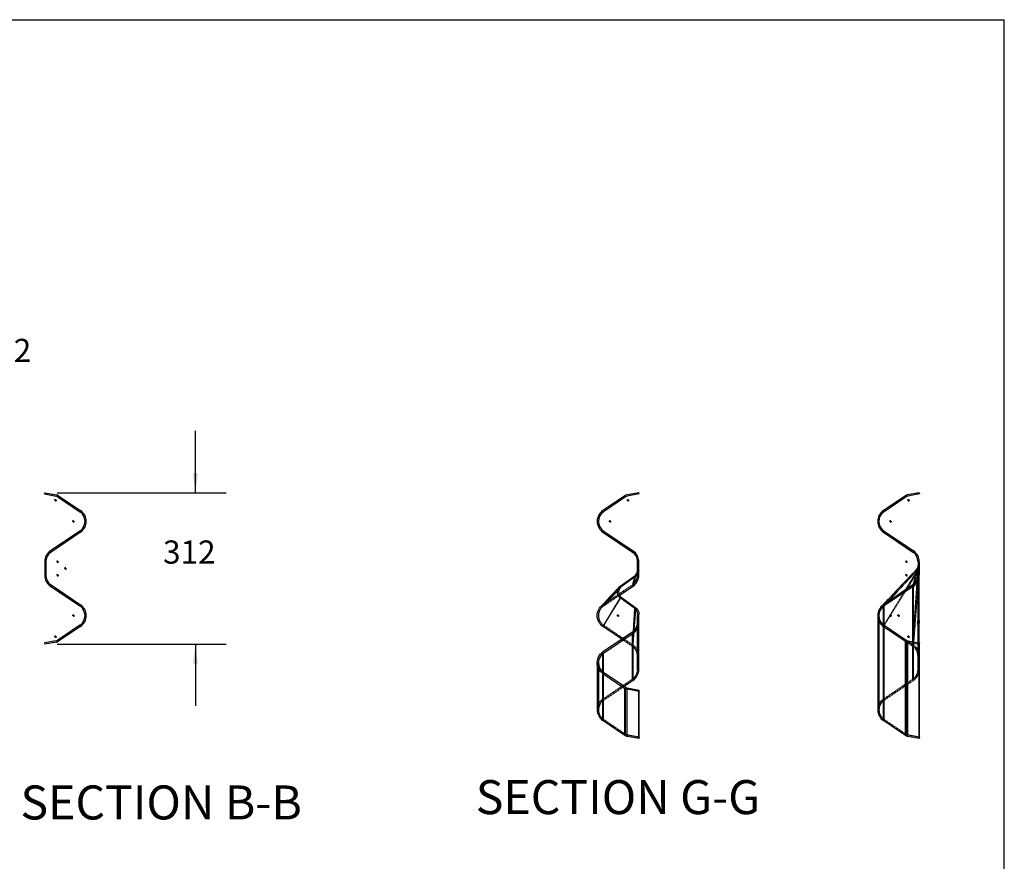
# Model space of a CAD drawing. Extents: x 168 to 5400, y 199 to 4162.
# Drawn here: x 3374 to 5400, y 2429 to 4162 of the extents above; entities that cross this region are included whole.
import ezdxf

# ---------------------------------------------------------------- set-up
doc = ezdxf.new("R2010")
doc.units = 0
doc.header["$MEASUREMENT"] = 0
doc.header["$PDSIZE"] = -1
doc.linetypes.add('HIDDEN', pattern=[1.905, 1.27, -0.635])
doc.layers.get('0').update_dxf_attribs({"linetype": 'CONTINUOUS'})
doc.layers.get('DEFPOINTS').update_dxf_attribs({"linetype": 'CONTINUOUS'})
doc.styles.add('SLDTEXTSTYLE0', font='swromns.ttf')
doc.dimstyles.new('SLDDIMSTYLE0', dxfattribs={"dimtxt": 63.5, "dimasz": 40, "dimexe": 63.5, "dimexo": 0.0625, "dimgap": 15.875, "dimtad": 0, "dimtih": 1, "dimtoh": 1, "dimzin": 12, "dimdsep": 46, "dimtxsty": 'SLDTEXTSTYLE0', "dimsah": 1, "dimcen": 0.09, "dimclrd": 7, "dimclre": 7, "dimclrt": 7, "dimadec": 0, "dimazin": 0, "dimtfac": 1, "dimtdec": 4, "dimtofl": 0, "dimtmove": 0, "dimatfit": 0, "dimfxl": 0, "dimtolj": 1, "dimtzin": 12, "dimarcsym": 0})

# ---------------------------------------------------------------- blocks, each defined once
blk = doc.blocks.new('*D2')
at = {"color": 7}
for p, q in [((3156.9, 3205.1), (3156.9, 3516.7)), ((3208.9, 3213.5), (3208.9, 3516.7)), ((3156.9, 3453.2), (3029.9, 3453.2)), ((3208.9, 3453.2), (3293.7, 3453.2))]:
    blk.add_line(p, q, dxfattribs=at)
for points in [[(3156.9, 3453.2), (3116.9, 3458.2), (3116.9, 3448.2)], [(3208.9, 3453.2), (3248.9, 3448.2), (3248.9, 3458.2)]]:
    blk.add_solid(points, dxfattribs=at)
at = {"layer": 'DEFPOINTS', "color": 7}
for p in [(3208.9, 3188.1), (3156.9, 3179.7)]:
    blk.add_point(p, dxfattribs=at)
at = {"color": 7, "insert": (3325.5, 3442.2), "char_height": 47.62, "attachment_point": 7, "style": 'SLDTEXTSTYLE0'}
blk.add_mtext('52', dxfattribs=at)
blk = doc.blocks.new('SW_CENTERMARK10')
at = {"color": 7, "linetype": 'Continuous'}
for q in [(5200.4, 3172.5), (5202.9, 3175), (5202.9, 3170), (5205.4, 3172.5)]:
    blk.add_line((5202.9, 3172.5), q, dxfattribs=at)
blk = doc.blocks.new('SW_CENTERMARK11')
at = {"color": 7, "linetype": 'Continuous'}
for q in [(5163.5, 3129.1), (5166.1, 3131.6), (5166.1, 3126.6), (5168.6, 3129.1)]:
    blk.add_line((5166.1, 3129.1), q, dxfattribs=at)
blk = doc.blocks.new('SW_CENTERMARK12')
at = {"color": 7, "linetype": 'Continuous'}
for q in [(5195.9, 3046.1), (5198.4, 3048.6), (5198.4, 3043.6), (5200.9, 3046.1)]:
    blk.add_line((5198.4, 3046.1), q, dxfattribs=at)
blk = doc.blocks.new('SW_CENTERMARK13')
at = {"color": 7, "linetype": 'Continuous'}
for q in [(5198.4, 3020.6), (5195.9, 3018.1), (5198.4, 3015.6), (5200.9, 3018.1)]:
    blk.add_line((5198.4, 3018.1), q, dxfattribs=at)
blk = doc.blocks.new('SW_CENTERMARK14')
at = {"color": 7, "linetype": 'Continuous'}
for q in [(5163.5, 2935.1), (5166.1, 2937.6), (5166.1, 2932.6), (5168.6, 2935.1)]:
    blk.add_line((5166.1, 2935.1), q, dxfattribs=at)
blk = doc.blocks.new('SW_CENTERMARK15')
at = {"color": 7, "linetype": 'Continuous'}
for q in [(5179.7, 2935.1), (5182.2, 2937.6), (5182.2, 2932.6), (5184.8, 2935.1)]:
    blk.add_line((5182.2, 2935.1), q, dxfattribs=at)
blk = doc.blocks.new('SW_CENTERMARK16')
at = {"color": 7, "linetype": 'Continuous'}
for q in [(5179.7, 2935.1), (5182.2, 2937.6), (5182.2, 2932.6), (5184.8, 2935.1)]:
    blk.add_line((5182.2, 2935.1), q, dxfattribs=at)
blk = doc.blocks.new('SW_CENTERMARK17')
at = {"color": 7, "linetype": 'Continuous'}
for q in [(5200.4, 2891.7), (5202.9, 2894.3), (5202.9, 2889.2), (5205.4, 2891.7)]:
    blk.add_line((5202.9, 2891.7), q, dxfattribs=at)
blk = doc.blocks.new('*D41')
at = {"color": 7}
for p, q in [((3735.4, 3188.1), (3735.4, 3315.1)), ((3450.6, 3188.1), (3798.9, 3188.1)), ((3450.6, 2876.1), (3798.9, 2876.1)), ((3735.4, 2876.1), (3735.4, 2749.1))]:
    blk.add_line(p, q, dxfattribs=at)
for points in [[(3735.4, 3188.1), (3740.4, 3228.1), (3730.4, 3228.1)], [(3735.4, 2876.1), (3730.4, 2836.1), (3740.4, 2836.1)]]:
    blk.add_solid(points, dxfattribs=at)
at = {"layer": 'DEFPOINTS', "color": 7}
for p in [(3425.2, 3188.1), (3425.2, 2876.1)]:
    blk.add_point(p, dxfattribs=at)
at = {"color": 7, "insert": (3668.8, 3027.2), "char_height": 47.62, "attachment_point": 7, "style": 'SLDTEXTSTYLE0'}
blk.add_mtext('312', dxfattribs=at)
blk = doc.blocks.new('SW_CENTERMARK27')
at = {"color": 7, "linetype": 'Continuous'}
for q in [(3444.9, 3172.5), (3447.4, 3175), (3447.4, 3170), (3449.9, 3172.5)]:
    blk.add_line((3447.4, 3172.5), q, dxfattribs=at)
blk = doc.blocks.new('SW_CENTERMARK28')
at = {"color": 7, "linetype": 'Continuous'}
for q in [(3481.7, 3129.1), (3484.2, 3131.6), (3484.2, 3126.6), (3486.7, 3129.1)]:
    blk.add_line((3484.2, 3129.1), q, dxfattribs=at)
blk = doc.blocks.new('SW_CENTERMARK29')
at = {"color": 7, "linetype": 'Continuous'}
for q in [(3449.4, 3046.1), (3451.9, 3048.6), (3451.9, 3043.6), (3454.4, 3046.1)]:
    blk.add_line((3451.9, 3046.1), q, dxfattribs=at)
blk = doc.blocks.new('SW_CENTERMARK30')
at = {"color": 7, "linetype": 'Continuous'}
for q in [(3444.9, 2891.7), (3447.4, 2894.2), (3447.4, 2889.2), (3449.9, 2891.7)]:
    blk.add_line((3447.4, 2891.7), q, dxfattribs=at)
blk = doc.blocks.new('SW_CENTERMARK31')
at = {"color": 7, "linetype": 'Continuous'}
for q in [(3481.7, 2935.1), (3484.2, 2937.6), (3484.2, 2932.6), (3486.7, 2935.1)]:
    blk.add_line((3484.2, 2935.1), q, dxfattribs=at)
blk = doc.blocks.new('SW_CENTERMARK32')
at = {"color": 7, "linetype": 'Continuous'}
for q in [(3451.9, 3020.6), (3449.4, 3018.1), (3451.9, 3015.6), (3454.4, 3018.1)]:
    blk.add_line((3451.9, 3018.1), q, dxfattribs=at)
blk = doc.blocks.new('SW_CENTERMARK33')
at = {"color": 7, "linetype": 'Continuous'}
for q in [(3465.3, 3032.1), (3467.8, 3034.6), (3467.8, 3029.6), (3470.3, 3032.1)]:
    blk.add_line((3467.8, 3032.1), q, dxfattribs=at)
blk = doc.blocks.new('SW_CENTERMARK34')
at = {"color": 7, "linetype": 'Continuous'}
for q in [(3465.3, 3032.1), (3467.8, 3034.6), (3467.8, 3029.6), (3470.3, 3032.1)]:
    blk.add_line((3467.8, 3032.1), q, dxfattribs=at)
blk = doc.blocks.new('SW_CENTERMARK35')
at = {"color": 7, "linetype": 'Continuous'}
for q in [(4623.1, 3172.5), (4625.6, 3175), (4625.6, 3170), (4628.1, 3172.5)]:
    blk.add_line((4625.6, 3172.5), q, dxfattribs=at)
blk = doc.blocks.new('SW_CENTERMARK36')
at = {"color": 7, "linetype": 'Continuous'}
for q in [(4586.3, 3129.1), (4588.8, 3131.6), (4588.8, 3126.6), (4591.3, 3129.1)]:
    blk.add_line((4588.8, 3129.1), q, dxfattribs=at)
blk = doc.blocks.new('SW_CENTERMARK37')
at = {"color": 7, "linetype": 'Continuous'}
for q in [(4602.5, 2935.1), (4605, 2937.6), (4605, 2932.6), (4607.5, 2935.1)]:
    blk.add_line((4605, 2935.1), q, dxfattribs=at)
blk = doc.blocks.new('SW_CENTERMARK38')
at = {"color": 7, "linetype": 'Continuous'}
for q in [(4602.5, 2935.1), (4605, 2937.6), (4605, 2932.6), (4607.5, 2935.1)]:
    blk.add_line((4605, 2935.1), q, dxfattribs=at)
blk = doc.blocks.new('SW_CENTERMARK39')
at = {"color": 7, "linetype": 'Continuous'}
for q in [(4602.5, 2935.1), (4605, 2937.6), (4605, 2932.6), (4607.5, 2935.1)]:
    blk.add_line((4605, 2935.1), q, dxfattribs=at)
blk = doc.blocks.new('SW_CENTERMARK40')
at = {"color": 7, "linetype": 'Continuous'}
for q in [(4602.5, 2935.1), (4605, 2937.6), (4605, 2932.6), (4607.5, 2935.1)]:
    blk.add_line((4605, 2935.1), q, dxfattribs=at)
blk = doc.blocks.new('SW_CENTERMARK41')
at = {"color": 7, "linetype": 'Continuous'}
for q in [(4602.5, 2935.1), (4605, 2937.6), (4605, 2932.6), (4607.5, 2935.1)]:
    blk.add_line((4605, 2935.1), q, dxfattribs=at)
blk = doc.blocks.new('SW_CENTERMARK42')
at = {"color": 7, "linetype": 'Continuous'}
for q in [(4602.5, 2935.1), (4605, 2937.6), (4605, 2932.6), (4607.5, 2935.1)]:
    blk.add_line((4605, 2935.1), q, dxfattribs=at)
blk = doc.blocks.new('SW_CENTERMARK43')
at = {"color": 7, "linetype": 'Continuous'}
for q in [(4602.5, 2935.1), (4605, 2937.6), (4605, 2932.6), (4607.5, 2935.1)]:
    blk.add_line((4605, 2935.1), q, dxfattribs=at)

msp = doc.modelspace()

# ---------------------------------------------------------------- linework, layer by layer
at = {"color": 7, "linetype": 'Continuous'}
for p, q in [((167.603, 4161.573), (5400.003, 4161.573)), ((5400.003, 199.173), (5400.003, 4161.573)), ((3424.709, 3185.481), (3425.192, 3188.106)), ((3424.709, 3185.481), (3448.932, 3181.022)), ((3425.192, 3188.106), (3449.416, 3183.648)), ((3453.71, 3181.892), (3499.125, 3151.204)), ((4619.299, 3181.892), (4573.885, 3151.204)), ((4647.817, 3188.106), (4623.594, 3183.648)), ((4648.301, 3185.481), (4624.077, 3181.022)), ((4647.817, 3188.106), (4644.49, 3184.779)), ((4648.301, 3185.481), (4647.817, 3188.106)), ((5196.552, 3181.892), (5151.138, 3151.204)), ((5225.07, 3188.106), (5200.847, 3183.648)), ((5225.553, 3185.481), (5201.33, 3181.022)), ((5225.07, 3188.106), (5225.553, 3185.481)), ((3452.215, 3179.68), (3497.63, 3148.992)), ((4620.794, 3179.68), (4575.38, 3148.992)), ((5198.047, 3179.68), (5152.633, 3148.992)), ((3484.651, 3157.762), (3486.574, 3159.685)), ((3497.63, 3109.221), (3436.93, 3068.204)), ((3499.125, 3107.009), (3438.425, 3065.992)), ((4571.847, 3112.136), (4569.959, 3110.248)), ((4573.885, 3107.009), (4634.585, 3065.992)), ((4575.38, 3109.221), (4636.079, 3068.204)), ((5151.138, 3107.009), (5211.837, 3065.992)), ((5152.633, 3109.221), (5213.332, 3068.204)), ((4625.122, 3075.609), (4623.199, 3073.686)), ((3425.192, 3046.106), (3425.192, 3018.106)), ((3427.862, 3046.106), (3427.862, 3018.106)), ((4645.122, 3047.207), (4647.794, 3047.207)), ((4645.147, 3028.249), (4645.147, 3046.106)), ((4647.817, 3028.249), (4647.817, 3046.106)), ((5222.4, 3046.106), (5222.4, 3018.106)), ((5225.07, 3046.106), (5225.07, 3018.106)), ((4647.757, 3027.207), (4645.082, 3027.207)), ((4647.757, 3027.207), (4647.781, 3027.207)), ((4647.817, 3018.106), (4647.817, 3028.249)), ((5222.4, 3030.706), (5196.426, 2987.807)), ((5210.271, 3020.52), (5222.4, 3033.506)), ((5221.27, 3011.221), (5222.4, 3027.906)), ((5222.4, 3036.306), (5222.151, 3035.408)), ((4609.516, 2995.355), (4639.866, 3017.264)), ((4641.948, 3016.157), (4611.599, 2994.249)), ((4636.079, 2996.009), (4641.948, 3016.157)), ((5225.07, 2925.054), (5225.07, 3018.106)), ((3436.93, 2996.009), (3497.63, 2954.992)), ((3438.425, 2998.221), (3499.125, 2957.204)), ((4608.048, 2977.067), (4636.079, 2996.009)), ((4608.485, 2990.875), (4611.599, 2994.249)), ((5211.837, 2998.221), (5151.138, 2957.204)), ((5213.332, 2996.009), (5152.633, 2954.992)), ((5213.332, 2880.982), (5213.332, 2996.009)), ((3476.061, 2969.567), (3477.984, 2971.49)), ((4609.516, 2971.857), (4573.885, 2913.009)), ((4639.866, 2949.949), (4609.516, 2971.857)), ((4611.599, 2972.964), (4641.948, 2951.055)), ((4636.673, 2902.826), (4639.866, 2949.949)), ((4645.147, 2938.606), (4645.147, 2937.252)), ((4647.817, 2938.606), (4647.817, 2937.252)), ((5152.633, 2915.571), (5152.633, 2954.992)), ((4645.147, 2917.914), (4645.122, 2917.252)), ((4645.147, 2937.252), (4647.817, 2937.252)), ((4645.147, 2917.914), (4645.147, 2935.54)), ((4647.794, 2917.252), (4647.817, 2917.914)), ((4647.817, 2917.914), (4647.817, 2935.54)), ((4647.817, 2824.106), (4647.817, 2917.914)), ((5139.4, 2935.106), (5139.4, 2741.106)), ((5225.047, 2917.252), (5225.07, 2917.914)), ((5225.07, 2917.914), (5225.07, 2924.658)), ((5225.07, 2878.821), (5225.07, 2917.914)), ((3497.63, 2915.221), (3452.215, 2884.533)), ((3499.125, 2913.009), (3453.71, 2882.321)), ((4612.957, 2886.606), (4573.885, 2913.009)), ((4634.585, 2901.221), (4573.885, 2860.204)), ((4575.38, 2857.992), (4636.079, 2899.009)), ((4636.079, 2802.009), (4636.079, 2899.009)), ((4646.37, 2917.252), (4644.224, 2915.105)), ((4647.537, 2917.252), (4644.835, 2917.252)), ((4647.537, 2917.252), (4647.794, 2917.252)), ((5151.138, 2913.009), (5196.552, 2882.321)), ((5151.138, 2719.009), (5151.138, 2913.009)), ((5152.633, 2915.221), (5198.047, 2884.533)), ((5224.238, 2917.252), (5225.047, 2917.252)), ((3448.932, 2883.191), (3424.709, 2878.732)), ((3424.709, 2878.732), (3425.192, 2876.106)), ((3449.416, 2880.565), (3425.192, 2876.106)), ((4621.489, 2892.371), (4611.559, 2882.441)), ((5196.552, 2688.321), (5196.552, 2882.321)), ((5200.847, 2880.565), (5225.07, 2876.106)), ((5200.847, 2686.565), (5200.847, 2880.565)), ((5201.33, 2883.191), (5225.553, 2878.732)), ((5225.553, 2878.732), (5225.07, 2876.106)), ((5225.553, 2684.732), (5225.553, 2878.732)), ((4575.38, 2818.221), (4575.38, 2857.992)), ((5225.07, 2682.106), (5225.07, 2876.106)), ((4562.147, 2838.106), (4562.147, 2741.106)), ((4565.097, 2835.978), (4562.585, 2833.466)), ((4620.794, 2787.533), (4575.38, 2818.221)), ((4573.885, 2816.009), (4619.299, 2785.321)), ((4573.885, 2719.009), (4573.885, 2816.009)), ((4617.726, 2789.606), (4636.079, 2802.009)), ((4612.237, 2793.316), (4610.314, 2791.393)), ((4619.299, 2688.321), (4619.299, 2785.321)), ((4647.817, 2779.106), (4623.594, 2783.565)), ((4623.594, 2686.565), (4623.594, 2783.565)), ((4624.077, 2786.191), (4648.301, 2781.732)), ((4647.817, 2779.106), (4648.301, 2781.732)), ((4647.817, 2682.106), (4647.817, 2779.106)), ((4648.301, 2684.732), (4648.301, 2781.732)), ((4619.299, 2688.321), (4573.885, 2719.009)), ((5196.552, 2688.321), (5151.138, 2719.009)), ((4647.817, 2682.106), (4623.594, 2686.565)), ((4648.301, 2684.732), (4647.817, 2682.106)), ((5225.07, 2682.106), (5200.847, 2686.565)), ((5225.553, 2684.732), (5225.07, 2682.106))]:
    msp.add_line(p, q, dxfattribs=at)
at = {"color": 7, "linetype": 'HIDDEN'}
for p, q in [((4597.611, 3164.014), (4596.116, 3166.227)), ((4617.497, 3177.452), (4616.002, 3179.664)), ((5174.864, 3164.014), (5173.369, 3166.227)), ((5194.749, 3177.452), (5193.255, 3179.664)), ((4597.611, 3094.199), (4596.116, 3091.986)), ((4617.497, 3080.761), (4616.002, 3078.549)), ((5174.864, 3094.199), (5173.369, 3091.986)), ((5194.749, 3080.761), (5193.255, 3078.549)), ((4647.817, 3042.106), (4645.147, 3042.106)), ((5225.047, 3047.207), (5222.375, 3047.207)), ((5225.07, 3042.106), (5222.4, 3042.106)), ((4645.147, 3018.106), (4645.147, 3028.249)), ((4647.817, 3022.106), (4645.147, 3022.106)), ((5151.138, 2957.204), (5210.271, 3020.52)), ((5152.633, 2954.992), (5225.07, 3033.506)), ((5152.633, 2915.221), (5225.07, 3030.706)), ((5222.151, 3035.408), (5211.837, 2998.221)), ((5213.332, 2996.009), (5225.07, 3036.306)), ((5213.332, 2874.204), (5225.07, 3027.906)), ((5221.993, 3035.079), (5221.821, 3034.217)), ((5224.98, 3027.207), (5222.303, 3027.207)), ((5225.07, 3022.106), (5222.4, 3022.106)), ((4639.866, 3017.264), (4634.585, 2998.221)), ((5211.837, 2871.992), (5221.27, 3011.221)), ((5222.4, 2925.054), (5222.4, 3018.106)), ((4573.885, 2957.204), (4634.585, 2998.221)), ((4573.885, 2957.204), (4609.516, 2995.355)), ((4575.38, 2954.992), (4608.485, 2990.875)), ((4617.497, 2983.452), (4616.002, 2985.664)), ((5196.426, 2987.807), (5151.138, 2913.009)), ((5194.749, 2983.452), (5193.255, 2985.664)), ((5211.837, 2804.221), (5211.837, 2998.221)), ((4575.38, 2954.992), (4608.048, 2977.067)), ((4575.38, 2915.221), (4611.599, 2972.964)), ((4597.611, 2970.014), (4596.116, 2972.227)), ((5174.864, 2970.014), (5173.369, 2972.227)), ((4636.079, 2874.204), (4641.948, 2951.055)), ((5151.138, 2913.359), (5151.138, 2957.204)), ((4645.147, 2824.106), (4645.147, 2917.914)), ((5142.07, 2935.106), (5142.07, 2741.106)), ((5222.4, 2917.914), (5222.375, 2917.252)), ((5225.07, 2937.252), (5222.4, 2937.252)), ((5222.4, 2917.914), (5222.4, 2924.658)), ((5222.4, 2824.106), (5222.4, 2917.914)), ((4636.079, 2874.204), (4575.38, 2915.221)), ((4597.611, 2900.199), (4596.116, 2897.986)), ((4634.585, 2871.992), (4636.673, 2902.826)), ((4634.585, 2804.221), (4634.585, 2901.221)), ((5152.633, 2721.221), (5152.633, 2915.221)), ((5174.864, 2900.199), (5173.369, 2897.986)), ((5224.238, 2917.252), (5221.472, 2917.252)), ((4634.585, 2871.992), (4612.957, 2886.606)), ((4617.497, 2886.761), (4616.002, 2884.549)), ((5194.749, 2886.761), (5193.255, 2884.549)), ((5211.837, 2871.992), (5196.554, 2882.319)), ((5198.047, 2690.533), (5198.047, 2884.533)), ((5213.332, 2874.204), (5198.049, 2884.532)), ((5201.33, 2689.191), (5201.33, 2883.191)), ((5213.332, 2802.009), (5213.332, 2880.982)), ((5225.07, 2876.456), (5225.07, 2878.821)), ((4573.885, 2763.204), (4573.885, 2860.204)), ((4564.817, 2838.106), (4564.817, 2741.106)), ((4647.817, 2848.106), (4645.147, 2848.106)), ((5225.07, 2848.106), (5222.4, 2848.106)), ((4575.38, 2760.992), (4575.38, 2818.221)), ((4575.38, 2721.221), (4575.38, 2818.221)), ((4647.817, 2828.106), (4645.147, 2828.106)), ((5225.07, 2828.106), (5222.4, 2828.106)), ((4573.885, 2763.204), (4634.585, 2804.221)), ((5151.138, 2763.204), (5211.837, 2804.221)), ((5152.633, 2760.992), (5213.332, 2802.009)), ((4575.38, 2760.992), (4617.726, 2789.606)), ((4597.611, 2776.014), (4596.116, 2778.227)), ((4617.497, 2789.452), (4616.002, 2791.664)), ((4620.794, 2690.533), (4620.794, 2787.533)), ((4624.077, 2689.191), (4624.077, 2786.191)), ((5174.864, 2776.014), (5173.369, 2778.227)), ((5194.749, 2789.452), (5193.255, 2791.664)), ((4620.794, 2690.533), (4575.38, 2721.221)), ((5198.047, 2690.533), (5152.633, 2721.221)), ((4597.611, 2706.199), (4596.116, 2703.986)), ((5174.864, 2706.199), (5173.369, 2703.986)), ((4617.497, 2692.761), (4616.002, 2690.549)), ((4648.301, 2684.732), (4624.077, 2689.191)), ((5194.749, 2692.761), (5193.255, 2690.549)), ((5225.553, 2684.732), (5201.33, 2689.191))]:
    msp.add_line(p, q, dxfattribs=at)
at = {"color": 7, "linetype": 'Continuous', "flags": 128}
for points in [[(4645.147, 3046.106), (4645.126, 3047.115), (4645.122, 3047.207)], [(4647.817, 3046.106), (4647.799, 3047.098), (4647.794, 3047.207)], [(4639.866, 3017.264), (4641.582, 3018.942), (4643.032, 3020.942), (4644.097, 3023.092), (4644.814, 3025.453), (4645.063, 3027.012), (4645.082, 3027.207)], [(4647.757, 3027.207), (4647.538, 3025.592), (4646.663, 3022.577), (4645.452, 3020.161), (4643.795, 3017.924), (4642.91, 3017.006), (4641.948, 3016.157)], [(4645.147, 3028.249), (4645.114, 3027.283), (4645.108, 3027.207)], [(4647.781, 3027.207), (4647.81, 3027.771), (4647.817, 3028.249)], [(5210.107, 3020.342), (5209.99, 3020.216), (5209.191, 3019.351), (5208.447, 3018.539), (5207.762, 3017.784), (5207.14, 3017.093), (5206.583, 3016.47), (5206.093, 3015.921), (5205.705, 3015.487), (5205.372, 3015.117), (5205.047, 3014.76), (5204.714, 3014.4), (5204.372, 3014.037), (5204.024, 3013.672), (5203.477, 3013.111), (5202.919, 3012.549), (5202.352, 3011.988), (5201.784, 3011.425), (5201.214, 3010.851), (5200.642, 3010.264), (5200.063, 3009.665), (5198.572, 3008.102), (5197.023, 3006.467), (5195.495, 3004.855), (5193.998, 3003.274), (5192.528, 3001.724), (5179.446, 2987.932), (5171.131, 2979.172), (5162.847, 2970.445), (5161.008, 2968.509), (5159.173, 2966.575), (5157.371, 2964.677), (5155.61, 2962.823), (5155.174, 2962.364), (5154.707, 2961.872), (5154.19, 2961.327), (5153.621, 2960.728), (5153.002, 2960.076), (5152.332, 2959.37), (5151.61, 2958.61), (5150.758, 2957.713), (5149.844, 2956.75), (5148.868, 2955.722), (5147.83, 2954.629), (5146.73, 2953.471)], [(5222.151, 3035.408), (5221.118, 3033.258), (5219.47, 3030.826), (5217.352, 3028.204), (5214.903, 3025.479)], [(5222.4, 3038.668), (5222.297, 3036.602), (5221.993, 3035.079)], [(4607.543, 2993.571), (4589.176, 2974.218), (4569.477, 2953.471)], [(4609.516, 2971.857), (4607.494, 2973.699), (4605.844, 2975.88), (4604.722, 2978.094), (4603.987, 2980.465), (4603.665, 2982.918), (4603.756, 2985.39), (4604.264, 2987.812), (4605.169, 2990.116), (4606.451, 2992.235), (4608.068, 2994.112), (4609.516, 2995.355)], [(4611.599, 2994.249), (4610.654, 2993.459), (4609.785, 2992.586), (4609.001, 2991.637), (4608.249, 2990.525), (4607.593, 2989.303), (4607.162, 2988.28), (4606.895, 2987.491), (4606.6, 2986.337), (4606.388, 2984.973), (4606.32, 2983.87), (4606.329, 2983.041), (4606.432, 2981.862), (4606.823, 2979.965), (4607.27, 2978.654), (4607.758, 2977.572), (4608.446, 2976.371), (4609.084, 2975.466), (4609.61, 2974.823), (4610.429, 2973.964), (4611.599, 2972.964)], [(4573.885, 2913.009), (4571.305, 2914.991), (4568.986, 2917.273), (4566.962, 2919.821), (4565.264, 2922.596), (4563.916, 2925.557), (4562.938, 2928.66), (4562.346, 2931.859), (4562.147, 2935.106), (4562.346, 2938.354), (4562.938, 2941.553), (4563.916, 2944.656), (4565.264, 2947.617), (4566.962, 2950.392), (4568.986, 2952.94), (4569.51, 2953.455)], [(4645.147, 2938.606), (4644.883, 2941.417), (4644.054, 2944.227), (4642.929, 2946.44), (4641.392, 2948.486), (4640.658, 2949.244), (4639.866, 2949.949)], [(4641.948, 2951.055), (4644.132, 2948.897), (4645.915, 2946.244), (4646.955, 2943.843), (4647.606, 2941.233), (4647.764, 2939.928), (4647.817, 2938.606)], [(4645.108, 2937.252), (4645.121, 2936.689), (4645.147, 2935.54)], [(4647.817, 2935.54), (4647.784, 2936.924), (4647.781, 2937.252)], [(5225.07, 2925.054), (5224.911, 2922), (5224.576, 2919.529), (5224.285, 2917.856), (5224.238, 2917.252)], [(4634.585, 2901.221), (4636.9, 2903.001), (4639.013, 2905.081), (4641.419, 2908.26), (4643.31, 2911.9), (4644.835, 2917.252)], [(4647.537, 2917.252), (4647.018, 2914.627), (4645.56, 2910.376), (4643.414, 2906.428), (4640.633, 2902.902), (4637.303, 2899.887), (4636.079, 2899.009)], [(4573.885, 2816.009), (4572.109, 2817.319), (4570.447, 2818.772), (4568.911, 2820.358), (4567.416, 2822.192), (4565.343, 2825.447), (4564.161, 2827.942), (4563.356, 2830.168), (4562.476, 2833.931), (4562.185, 2836.68), (4562.164, 2839.051), (4562.579, 2842.886), (4563.213, 2845.572), (4563.976, 2847.811), (4565.111, 2850.326), (4566.203, 2852.245), (4567.125, 2853.622), (4568.586, 2855.484), (4570.086, 2857.092), (4571.379, 2858.285), (4573.885, 2860.204)], [(4575.38, 2857.992), (4572.236, 2855.454), (4569.559, 2852.427), (4567.431, 2848.992), (4565.905, 2845.25), (4565.032, 2841.298), (4564.832, 2837.256), (4565.317, 2833.251), (4566.46, 2829.381), (4568.246, 2825.751), (4570.612, 2822.468), (4572.854, 2820.186), (4575.38, 2818.221)], [(4623.594, 2686.565), (4622.446, 2686.838), (4621.333, 2687.23), (4619.299, 2688.321)], [(5200.847, 2686.565), (5199.699, 2686.838), (5198.586, 2687.23), (5196.552, 2688.321)]]:
    msp.add_lwpolyline(points, dxfattribs=at)
at = {"color": 7, "linetype": 'HIDDEN', "flags": 128}
for points in [[(5224.788, 3035.337), (5224.003, 3033.629), (5222.827, 3031.745), (5221.337, 3029.736), (5219.607, 3027.649), (5217.708, 3025.527)], [(5225.07, 3037.794), (5224.889, 3035.837), (5224.437, 3034.133)], [(5211.639, 3018.948), (5210.862, 3018.105), (5210.111, 3017.288), (5209.416, 3016.53), (5208.78, 3015.834), (5208.205, 3015.205), (5207.693, 3014.645), (5207.261, 3014.173), (5206.889, 3013.769), (5206.58, 3013.436), (5206.333, 3013.173), (5206.149, 3012.982), (5206, 3012.83), (5205.618, 3012.434), (5205.189, 3011.983), (5204.613, 3011.374), (5203.967, 3010.685), (5203.248, 3009.917), (5202.216, 3008.812), (5201.205, 3007.73), (5200.218, 3006.674), (5199.256, 3005.645), (5197.925, 3004.221), (5196.62, 3002.826), (5195.316, 3001.432), (5194.012, 3000.037), (5192.707, 2998.643), (5181.056, 2986.199), (5165.26, 2969.339), (5164.283, 2968.296), (5163.319, 2967.268), (5162.386, 2966.272), (5161.485, 2965.311), (5161.091, 2964.89), (5160.703, 2964.476), (5160.321, 2964.068), (5159.945, 2963.668), (5159.566, 2963.263), (5159.141, 2962.809), (5158.667, 2962.304), (5158.051, 2961.647), (5157.368, 2960.918), (5156.618, 2960.117), (5155.8, 2959.245), (5154.915, 2958.3), (5153.962, 2957.283), (5153.002, 2956.259), (5151.981, 2955.17), (5150.901, 2954.017), (5149.76, 2952.8), (5148.559, 2951.519)], [(4609.81, 2992.614), (4591.178, 2972.723), (4571.325, 2951.539)], [(4569.51, 2953.455), (4571.305, 2955.222), (4573.885, 2957.204)], [(5221.472, 2917.252), (5221.511, 2917.783), (5221.809, 2919.311), (5222.192, 2921.728), (5222.342, 2923.325), (5222.4, 2925.054)], [(4624.077, 2689.191), (4623.2, 2689.4), (4622.349, 2689.699), (4620.794, 2690.533)], [(5201.33, 2689.191), (5200.453, 2689.4), (5199.602, 2689.699), (5198.047, 2690.533)]]:
    msp.add_lwpolyline(points, dxfattribs=at)
at = {"color": 7, "linetype": 'Continuous'}
for centre, radius, start, end in [((3447.364, 3172.5), 11.335, 55.951955, 79.571472), ((4625.646, 3172.5), 11.335, 100.428528, 124.048045), ((5202.899, 3172.5), 11.335, 100.428528, 124.048045), ((3447.364, 3172.5), 8.665, 55.951955, 79.571472), ((4625.646, 3172.5), 8.665, 100.428528, 124.048045), ((5202.899, 3172.5), 8.665, 100.428528, 124.048045), ((3484.192, 3129.106), 24, 304.048045, 55.951955), ((3484.192, 3129.106), 26.67, 304.048045, 55.951955), ((4588.817, 3129.106), 26.67, 124.048045, 235.951955), ((4588.817, 3129.106), 24, 124.048045, 235.951955), ((5166.07, 3129.106), 26.67, 124.048045, 235.951955), ((5166.07, 3129.106), 24, 124.048045, 235.951955), ((3451.862, 3046.106), 26.67, 124.048045, 180), ((3451.862, 3046.106), 24, 124.048045, 180), ((4621.147, 3046.106), 24, 2.629239, 55.951955), ((4621.147, 3046.106), 26.67, 2.365861, 55.951955), ((5198.4, 3046.106), 24, 0, 55.951955), ((5198.4, 3046.106), 26.67, 0, 55.951955), ((3451.862, 3018.106), 26.67, 180, 235.951955), ((3451.862, 3018.106), 24, 180, 235.951955), ((4621.147, 3018.106), 26.67, 304.048045, 0), ((5198.4, 3018.106), 24, 304.048045, 360), ((5198.4, 3018.106), 26.67, 304.048045, 360), ((3484.192, 2935.106), 24, 304.048045, 55.951955), ((3484.192, 2935.106), 26.67, 304.048045, 55.951955), ((5166.07, 2935.106), 26.67, 124.048045, 235.951955), ((5166.07, 2935.106), 24, 124.048045, 235.951955), ((3447.364, 2891.712), 8.665, 280.428528, 304.048045), ((3447.364, 2891.712), 11.335, 280.428528, 304.048045), ((5202.899, 2891.712), 11.335, 235.951955, 259.571472), ((5202.899, 2891.712), 8.665, 235.951955, 259.571472), ((4621.147, 2824.106), 26.67, 304.048045, 0), ((4625.647, 2794.716), 11.339, 235.956355, 259.567072), ((4625.647, 2794.715), 8.668, 235.956355, 259.567072), ((4588.817, 2741.106), 26.67, 180, 235.951955), ((5166.07, 2741.106), 26.67, 180, 235.951956)]:
    msp.add_arc(centre, radius, start, end, dxfattribs=at)
at = {"color": 7, "linetype": 'HIDDEN'}
for centre, radius, start, end in [((4621.147, 3018.106), 24, 304.048045, 0), ((4588.817, 2935.106), 24, 124.048045, 235.951955), ((4621.147, 2852.106), 24, 0, 55.951955), ((4621.147, 2852.106), 26.67, 360, 55.951955), ((5198.4, 2852.106), 24, 0, 55.951971), ((5198.4, 2852.106), 26.67, 0, 55.95194), ((4621.147, 2824.106), 24, 304.048045, 0), ((5198.4, 2824.106), 24, 304.048029, 0), ((5198.4, 2824.106), 26.67, 304.04806, 360), ((4588.817, 2741.106), 26.67, 124.048045, 180), ((4588.817, 2741.106), 24, 124.048045, 235.951955), ((5166.07, 2741.106), 26.67, 124.048044, 180), ((5166.07, 2741.106), 24, 124.048029, 235.951971)]:
    msp.add_arc(centre, radius, start, end, dxfattribs=at)

# ---------------------------------------------------------------- block references
for name in ['SW_CENTERMARK27', 'SW_CENTERMARK35', 'SW_CENTERMARK10', 'SW_CENTERMARK28', 'SW_CENTERMARK36', 'SW_CENTERMARK11', 'SW_CENTERMARK29', 'SW_CENTERMARK12', 'SW_CENTERMARK32', 'SW_CENTERMARK33', 'SW_CENTERMARK34', 'SW_CENTERMARK13', 'SW_CENTERMARK31', 'SW_CENTERMARK37', 'SW_CENTERMARK38', 'SW_CENTERMARK39', 'SW_CENTERMARK40', 'SW_CENTERMARK41', 'SW_CENTERMARK42', 'SW_CENTERMARK43', 'SW_CENTERMARK14', 'SW_CENTERMARK15', 'SW_CENTERMARK16', 'SW_CENTERMARK30', 'SW_CENTERMARK17']:
    msp.add_blockref(name, (0, 0))

# ---------------------------------------------------------------- texts
at = {"color": 7, "char_height": 70, "attachment_point": 2, "style": 'SLDTEXTSTYLE0'}
for s, insert in [('SECTION G-G', (4604.982, 2596.501)), ('SECTION B-B', (3664.957, 2585.555))]:
    msp.add_mtext(s, dxfattribs=dict(at, insert=insert))

# ---------------------------------------------------------------- dimensions: what is measured, and where the dimension line sits
at = {"color": 7}
dim = msp.add_linear_dim(base=(3156.893, 3453.248), p1=(3208.893, 3188.106), p2=(3156.893, 3179.664), dimstyle='SLDDIMSTYLE0', dxfattribs=at)
dim.commit()
dim.dimension.update_dxf_attribs({"geometry": '*D2', "text_midpoint": (3369.87, 3453.248), "dimtype": 160})
dim = msp.add_linear_dim(base=(3735.426, 2876.106), p1=(3425.192, 3188.106), p2=(3425.192, 2876.106), angle=270, dimstyle='SLDDIMSTYLE0', dxfattribs=at)
dim.commit()
dim.dimension.update_dxf_attribs({"geometry": '*D41', "text_midpoint": (3735.426, 3038.329), "dimtype": 160})

doc.saveas('drawing.dxf')
